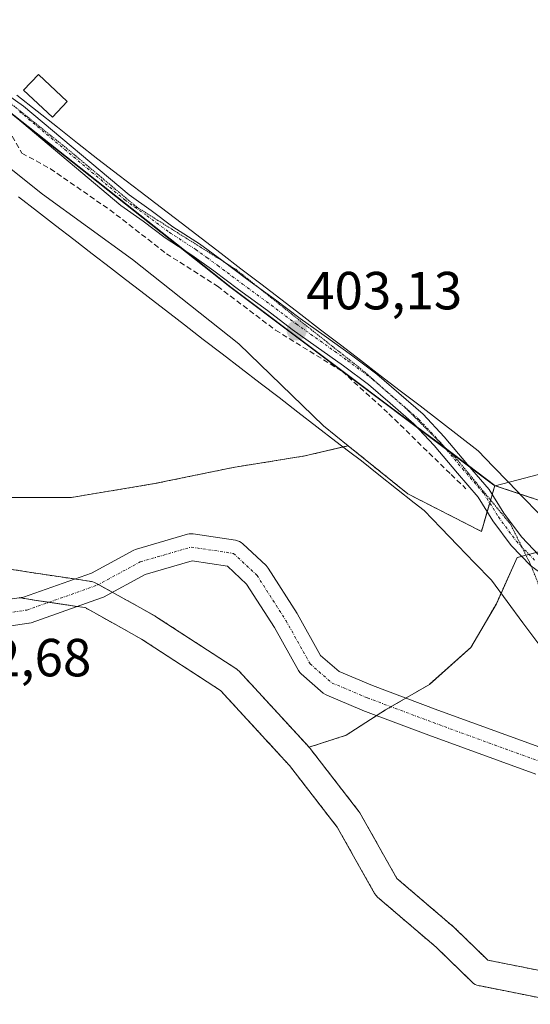
# Model space of a CAD drawing. Units: metres. Extents: x 594801 to 598281, y 4655047 to 4657409.
# Drawn here: x 596321 to 596416, y 4656747 to 4656931 of the extents above; entities that cross this region are included whole.
import ezdxf
from ezdxf.enums import TextEntityAlignment as Align

# ---------------------------------------------------------------- set-up
doc = ezdxf.new("R2010")
doc.units = ezdxf.units.M
doc.header["$MEASUREMENT"] = 0
for name, pattern in [('TRAZO_Y_PUNTO', [1, 0.5, -0.25, 0, -0.25]), ('TRAZOS', [0.75, 0.5, -0.25]), ('TRAZOS2', [0.375, 0.25, -0.125]), ('TRAZOSX2', [1.5, 1, -0.5])]:
    doc.linetypes.add(name, pattern=pattern)
for name, color, linetype, lineweight in [('Arbolado forestal', 92, 'TRAZOS', 0), ('Arbolado forestal CxS', 92, 'Continuous', 0), ('Camino', 19, 'Continuous', 0), ('Camino Cxs', 19, 'Continuous', 0), ('Camino eje', 39, 'TRAZO_Y_PUNTO', 13), ('Carátula', 7, 'Continuous', 5), ('Corriente artificial lineal', 5, 'TRAZOSX2', 13), ('Corriente natural Cxs', 5, 'Continuous', 13), ('Corriente natural eje', 5, 'TRAZO_Y_PUNTO', 0), ('Corriente natural superficial', 5, 'Continuous', 13), ('Cultivos leñosos', 92, 'Continuous', 0), ('Cultivos leñosos CxS', 92, 'Continuous', 0), ('Edificación ligera', 1, 'Continuous', 0), ('Edificación ligera Cxs', 1, 'Continuous', 0), ('Matorral', 135, 'Continuous', 0), ('Matorral CxS', 135, 'Continuous', 0), ('Municipio', 9, 'Continuous', 13), ('Municipio CxS', 142, 'Continuous', 0), ('Punto de cota en terreno', 7, 'Continuous', 0), ('Rótulo de punto de cota en terreno', 19, 'Continuous', 0), ('Suelo desnudo', 252, 'Continuous', 0), ('Suelo desnudo CxS', 43, 'Continuous', 0), ('Vía pecuaria', 92, 'Continuous', 13), ('Vía pecuaria CxS', 92, 'Continuous', 13), ('Vía pecuaria eje', 92, 'TRAZOS2', 0)]:
    doc.layers.add(name, color=color, linetype=linetype, lineweight=lineweight)
doc.styles.add('Arial', font='txt', dxfattribs={"height": 0.2})

# ---------------------------------------------------------------- blocks, each defined once
blk = doc.blocks.new('*U150')
at = {"layer": 'Cultivos leñosos CxS', "color": 92, "linetype": 'Continuous', "lineweight": 0}
blk.add_polyline3d([(596305.19, 4656914.44, 403.68), (596325.06, 4656898.65, 403.63), (596341.87, 4656886.42, 403.57), (596361.74, 4656870.63, 403.39), (596377.53, 4656855.35, 403.25), (596382.16, 4656851.61, 403.22), (596374.04, 4656849.7, 403.23), (596360.67, 4656847.55, 403.34), (596346, 4656844.53, 403.37), (596330.47, 4656841.94, 403.44), (596315.37, 4656841.94, 403.8)], dxfattribs=at)
blk = doc.blocks.new('5PATER')
at = {"layer": 'Carátula', "linetype": 'Continuous', "lineweight": 5}
h = blk.add_hatch(color=250, dxfattribs=at)
edge = h.paths.add_edge_path()
edge.add_ellipse((0, 0.01), major_axis=(-1.33, -1.34), ratio=0.999422, start_angle=0, end_angle=360)

msp = doc.modelspace()

# ---------------------------------------------------------------- linework, layer by layer
at = {"layer": 'Arbolado forestal', "color": 92, "linetype": 'TRAZOS', "lineweight": 0}
for points in [[(596467.88, 4656859.88, 401.42), (596463.55, 4656856.09, 401.58), (596447.47, 4656842.01, 402.08), (596443.39, 4656838.44, 402.13), (596440.6, 4656836.01, 401.86), (596439.97, 4656836.14, 401.84), (596423.11, 4656839.65, 401.9), (596414.18, 4656842.63, 401.91), (596409.83, 4656844.08, 402.13), (596409.58, 4656844.2, 402.15)], [(596382.16, 4656851.61, 403.22), (596381.2, 4656851.39, 403.22), (596374.04, 4656849.7, 403.23), (596360.67, 4656847.55, 403.34), (596346, 4656844.53, 403.37), (596330.47, 4656841.94, 403.44), (596315.37, 4656841.94, 403.8)], [(596409.58, 4656844.2, 402.15), (596409.08, 4656842.51, 402.15), (596408.93, 4656842, 402.15), (596408.77, 4656841.45, 402.14), (596408.61, 4656840.91, 402.14), (596408.14, 4656839.3, 402.12), (596407.05, 4656835.6, 402.12), (596393.32, 4656842.61, 402.76), (596382.16, 4656851.61, 403.22)], [(596417.32, 4656831.69, 402.09), (596415.93, 4656831.31, 402.1), (596415.38, 4656831.16, 402.11), (596414.55, 4656830.94, 402.11), (596413.73, 4656830.72, 402.12), (596410.73, 4656824.05, 402.18), (596409.84, 4656822.09, 402.26), (596405.1, 4656813.9, 402.51), (596397.33, 4656807, 402.57), (596392.96, 4656804.46, 402.86), (596390.16, 4656802.84, 402.9), (596389.14, 4656802.25, 402.88), (596387.48, 4656801.18, 402.83), (596381.8, 4656797.51, 403.11), (596374.85, 4656795.27, 401.95)], [(596317.65, 4656828.76, 401.51), (596324.25, 4656827.72, 401.47), (596331.05, 4656826.71, 401.65), (596334.19, 4656826.24, 401.71), (596334.48, 4656826.18, 401.71), (596334.77, 4656826.08, 401.71), (596335.04, 4656825.95, 401.69), (596335.51, 4656825.69, 401.66), (596338.1, 4656824.24, 401.59), (596346.06, 4656819.8, 402.06), (596346.19, 4656819.72, 402.04), (596361.33, 4656809.88, 402.92), (596361.57, 4656809.7, 402.82), (596361.8, 4656809.48, 402.66), (596374.85, 4656795.27, 401.95)], [(596424.03, 4656747.23, 401.13), (596406.57, 4656750.72, 401.86), (596406.22, 4656750.82, 401.86), (596405.9, 4656750.96, 401.84), (596405.59, 4656751.15, 401.81), (596405.32, 4656751.38, 401.77), (596398.6, 4656757.89, 401.24), (596387.65, 4656767.26, 401.52), (596387.36, 4656767.55, 401.52), (596387.11, 4656767.92, 401.52), (596380.1, 4656780.36, 401.45), (596371.17, 4656791.88, 401.32), (596369.59, 4656793.61, 401.36), (596358.33, 4656805.86, 401.46), (596343.54, 4656815.49, 401.36), (596340.23, 4656817.33, 401.41), (596333, 4656821.36, 401.63), (596331.55, 4656821.58, 401.69), (596326.27, 4656822.36, 401.8), (596323.49, 4656822.78, 401.89), (596320.71, 4656823.22, 402)], [(596374.85, 4656795.27, 401.95), (596374.93, 4656795.19, 401.93), (596375, 4656795.11, 401.91), (596375.06, 4656795.03, 401.89), (596384.16, 4656783.28, 401.7), (596384.36, 4656782.99, 401.71), (596391.24, 4656770.77, 401.44), (596401.91, 4656761.64, 401.33), (596402.02, 4656761.53, 401.33), (596408.27, 4656755.48, 401.1), (596424.59, 4656752.22, 401.02)]]:
    msp.add_polyline3d(points, dxfattribs=at)
at = {"layer": 'Arbolado forestal CxS', "color": 92, "linetype": 'Continuous', "lineweight": 0}
for points in [[(596315.37, 4656841.94, 403.8), (596330.47, 4656841.94, 403.44), (596346, 4656844.53, 403.37), (596360.67, 4656847.55, 403.34), (596374.04, 4656849.7, 403.23), (596382.16, 4656851.61, 403.22), (596393.32, 4656842.61, 402.76), (596407.05, 4656835.6, 402.12), (596408.93, 4656842, 402.15), (596409.58, 4656844.2, 402.15), (596409.83, 4656844.08, 402.13), (596423.11, 4656839.65, 401.9)], [(596419.41, 4656832.25, 402.04), (596413.73, 4656830.72, 402.12), (596409.85, 4656822.09, 402.26), (596405.1, 4656813.9, 402.51), (596397.33, 4656807, 402.57), (596389.14, 4656802.25, 402.88), (596381.8, 4656797.51, 403.11), (596374.85, 4656795.27, 401.95), (596374.85, 4656795.27, 401.95), (596361.8, 4656809.48, 402.66), (596361.57, 4656809.7, 402.82), (596361.33, 4656809.88, 402.92), (596346.19, 4656819.72, 402.04), (596346.06, 4656819.8, 402.06), (596338.1, 4656824.24, 401.59), (596335.04, 4656825.95, 401.69), (596334.77, 4656826.08, 401.71), (596334.48, 4656826.18, 401.71), (596334.19, 4656826.24, 401.71), (596331.05, 4656826.71, 401.65), (596324.25, 4656827.72, 401.47), (596317.65, 4656828.76, 401.51)], [(596424.59, 4656752.22, 401.02), (596408.27, 4656755.48, 401.1), (596402.02, 4656761.53, 401.33), (596401.91, 4656761.64, 401.33), (596391.24, 4656770.77, 401.44), (596384.36, 4656782.99, 401.71), (596384.16, 4656783.28, 401.7), (596375.06, 4656795.03, 401.89), (596375, 4656795.11, 401.91), (596374.93, 4656795.19, 401.93), (596374.85, 4656795.27, 401.95), (596374.85, 4656795.27, 401.95), (596381.8, 4656797.51, 403.11), (596389.14, 4656802.25, 402.88), (596397.33, 4656807, 402.57), (596405.1, 4656813.9, 402.51), (596409.85, 4656822.09, 402.26), (596413.73, 4656830.72, 402.12), (596419.41, 4656832.25, 402.04)], [(596320.71, 4656823.22, 402), (596323.49, 4656822.78, 401.89), (596331.55, 4656821.58, 401.69), (596333, 4656821.36, 401.63), (596340.23, 4656817.33, 401.41), (596343.54, 4656815.49, 401.36), (596358.33, 4656805.86, 401.46), (596369.59, 4656793.61, 401.36), (596371.17, 4656791.88, 401.32), (596380.1, 4656780.36, 401.45), (596387.11, 4656767.92, 401.52), (596387.36, 4656767.55, 401.52), (596387.65, 4656767.26, 401.52), (596398.6, 4656757.89, 401.24), (596405.32, 4656751.38, 401.77), (596405.59, 4656751.15, 401.81), (596405.9, 4656750.96, 401.84), (596406.22, 4656750.82, 401.86), (596406.57, 4656750.72, 401.86), (596424.03, 4656747.23, 401.13)]]:
    msp.add_polyline3d(points, dxfattribs=at)
at = {"layer": 'Camino', "color": 19, "linetype": 'Continuous', "lineweight": 0}
for points in [[(596295.6, 4656933.38, 404.27), (596321.53, 4656915.07, 403.7), (596341.23, 4656898.5, 403.37), (596345.33, 4656895.58, 403.22), (596349.43, 4656892.54, 403.19), (596354.37, 4656889.31, 403.25), (596358.55, 4656886.29, 403.13), (596363.17, 4656882.82, 403.18), (596368.56, 4656878.86, 403.17), (596373.19, 4656875.38, 403), (596377.66, 4656872.22, 402.99), (596382.76, 4656868.55, 403.01), (596387.5, 4656865, 402.95), (596391.63, 4656861.43, 402.81), (596396.17, 4656857.49, 402.83), (596400.12, 4656853.29, 402.72), (596404.47, 4656848.12, 402.51), (596408.49, 4656843.46, 402.18), (596411.27, 4656839, 402.1), (596414.53, 4656834.57, 402.13), (596417.93, 4656831.05, 402.07), (596421.22, 4656828.65, 402.08)], [(596428.13, 4656825.71, 402.1), (596425.86, 4656825.3, 402.15), (596420.22, 4656826.29, 402.08), (596416.28, 4656829.15, 402.07), (596412.62, 4656832.95, 402.15), (596409.2, 4656837.6, 402.11), (596406.47, 4656841.98, 402.21), (596402.56, 4656846.5, 402.41), (596398.25, 4656851.63, 402.62), (596394.44, 4656855.69, 402.88), (596390, 4656859.55, 402.82), (596385.93, 4656863.06, 402.99), (596381.28, 4656866.53, 402.97), (596376.21, 4656870.18, 402.94), (596371.72, 4656873.36, 403.06), (596367.07, 4656876.86, 403.25), (596361.68, 4656880.82, 403.12), (596357.07, 4656884.27, 403.13), (596352.96, 4656887.25, 403.35), (596348, 4656890.48, 403.21), (596343.86, 4656893.56, 403.24), (596339.7, 4656896.52, 403.34), (596320, 4656913.09, 403.61)]]:
    msp.add_polyline3d(points, dxfattribs=at)
at = {"layer": 'Camino Cxs', "color": 19, "linetype": 'Continuous', "lineweight": 0}
for points in [[(596295.6, 4656933.38, 404.27), (596321.53, 4656915.07, 403.7), (596341.23, 4656898.5, 403.37), (596345.33, 4656895.58, 403.22), (596349.43, 4656892.54, 403.19), (596354.37, 4656889.31, 403.25), (596358.55, 4656886.29, 403.13), (596363.17, 4656882.82, 403.18), (596368.56, 4656878.86, 403.17), (596373.19, 4656875.38, 403), (596377.66, 4656872.22, 402.99), (596382.76, 4656868.55, 403.01), (596387.5, 4656865, 402.95), (596391.63, 4656861.43, 402.81), (596396.17, 4656857.49, 402.83), (596400.12, 4656853.29, 402.72), (596404.47, 4656848.12, 402.51), (596408.49, 4656843.46, 402.18), (596411.27, 4656839, 402.1), (596414.53, 4656834.57, 402.13), (596417.93, 4656831.05, 402.07)], [(596416.28, 4656829.15, 402.07), (596412.62, 4656832.95, 402.15), (596409.2, 4656837.6, 402.11), (596406.47, 4656841.98, 402.21), (596402.56, 4656846.5, 402.41), (596398.25, 4656851.63, 402.62), (596394.44, 4656855.69, 402.88), (596390, 4656859.55, 402.82), (596385.93, 4656863.06, 402.99), (596381.28, 4656866.53, 402.97), (596376.21, 4656870.18, 402.94), (596371.72, 4656873.36, 403.06), (596367.07, 4656876.86, 403.25), (596361.68, 4656880.82, 403.12), (596357.07, 4656884.27, 403.13), (596352.96, 4656887.25, 403.35), (596348, 4656890.48, 403.21), (596343.86, 4656893.56, 403.24), (596339.7, 4656896.52, 403.34), (596320, 4656913.09, 403.61)]]:
    msp.add_polyline3d(points, dxfattribs=at)
at = {"layer": 'Camino eje', "color": 39, "linetype": 'TRAZO_Y_PUNTO', "lineweight": 13}
msp.add_polyline3d([(596320.77, 4656914.08, 403.65), (596340.47, 4656897.51, 403.33), (596344.6, 4656894.57, 403.25), (596348.72, 4656891.51, 403.22), (596353.67, 4656888.28, 403.34), (596355.76, 4656886.77, 403.22), (596357.81, 4656885.28, 403.15), (596362.43, 4656881.82, 403.17), (596367.82, 4656877.86, 403.23), (596372.46, 4656874.37, 403.03), (596376.94, 4656871.2, 402.97), (596382.02, 4656867.54, 403), (596386.72, 4656864.03, 402.98), (596395.31, 4656856.59, 402.82), (596399.19, 4656852.46, 402.65), (596403.52, 4656847.31, 402.46), (596407.48, 4656842.72, 402.2), (596410.24, 4656838.3, 402.11), (596413.58, 4656833.76, 402.14), (596417.11, 4656830.1, 402.08)], dxfattribs=at)
at = {"layer": 'Corriente artificial lineal', "color": 5, "linetype": 'TRAZOSX2', "lineweight": 13}
msp.add_polyline3d([(596254.13, 4656951.17, 405.6), (596262.22, 4656947.03, 405.15), (596270.42, 4656941.21, 404.93), (596277.57, 4656937.5, 404.49), (596278.89, 4656934.86, 404.61), (596283.12, 4656930.89, 404.53), (596290.8, 4656927.18, 404.25), (596294.77, 4656925.86, 404.01), (596299.26, 4656925.86, 403.9), (596306.94, 4656920.57, 403.8), (596316.73, 4656914.48, 403.6), (596319.37, 4656909.46, 403.51), (596321.22, 4656906.28, 403.5), (596326.52, 4656903.37, 403.31), (596337.63, 4656895.7, 403.44), (596348.21, 4656887.5, 403.26), (596357.74, 4656881.41, 403.28), (596368.59, 4656873.21, 403.12), (596381.02, 4656865.53, 402.96), (596389.75, 4656857.6, 402.92), (596401.39, 4656846.22, 402.39), (596404.17, 4656843.57, 402.24)], dxfattribs=at)
at = {"layer": 'Corriente natural Cxs', "color": 5, "linetype": 'Continuous', "lineweight": 13}
for points in [[(596308.48, 4656821.4, 402.25), (596321.52, 4656823.34, 401.95), (596334.21, 4656827.82, 401.94), (596342.11, 4656832.1, 403.03), (596342.44, 4656832.25, 403.01), (596342.6, 4656832.3, 403), (596352.12, 4656835.07, 402.73), (596352.47, 4656835.15, 402.72), (596352.83, 4656835.17, 402.71), (596353.19, 4656835.15, 402.7), (596361.13, 4656833.96, 402.53), (596361.5, 4656833.87, 402.53), (596361.85, 4656833.73, 402.52), (596362.18, 4656833.54, 402.51), (596362.47, 4656833.31, 402.54), (596366.84, 4656829.21, 403.3), (596367.04, 4656828.99, 403.34), (596367.23, 4656828.73, 403.39), (596372.65, 4656820.26, 403.43), (596372.72, 4656820.15, 403.42), (596377.02, 4656812.44, 403.73), (596380.49, 4656809.42, 403.27), (596386.69, 4656806.82, 403.03), (596398.93, 4656802.21, 402.65), (596418.64, 4656795.03, 401.96)], [(596417.19, 4656790.24, 402.03), (596397.2, 4656797.52, 402.9), (596384.88, 4656802.16, 402.95), (596384.79, 4656802.19, 402.96), (596378.18, 4656804.97, 403.68), (596377.9, 4656805.11, 403.72), (596377.52, 4656805.37, 403.79), (596373.41, 4656808.96, 403.53), (596373.13, 4656809.24, 403.5), (596372.87, 4656809.61, 403.47), (596368.4, 4656817.63, 403.92), (596363.19, 4656825.77, 403.91), (596359.62, 4656829.13, 403.32), (596352.99, 4656830.12, 403.17), (596344.25, 4656827.57, 403.07), (596336.42, 4656823.33, 401.24), (596336.07, 4656823.18, 401.28), (596322.96, 4656818.54, 402.17), (596322.56, 4656818.44, 402.18), (596322.5, 4656818.43, 402.18), (596309.14, 4656816.44, 402.35)]]:
    msp.add_polyline3d(points, dxfattribs=at)
at = {"layer": 'Corriente natural eje', "color": 5, "linetype": 'TRAZO_Y_PUNTO', "lineweight": 0}
msp.add_polyline3d([(596308.77, 4656818.92, 402.37), (596322.13, 4656820.9, 402.05), (596335.23, 4656825.53, 401.63), (596343.3, 4656829.9, 402.95), (596352.82, 4656832.67, 402.8), (596360.76, 4656831.48, 402.89), (596365.13, 4656827.38, 403.66), (596370.55, 4656818.92, 403.57), (596375.05, 4656810.85, 403.7), (596379.15, 4656807.27, 403.49), (596385.76, 4656804.5, 402.96), (596398.07, 4656799.87, 402.83), (596418.04, 4656792.59, 401.9)], dxfattribs=at)
at = {"layer": 'Corriente natural superficial', "color": 5, "linetype": 'Continuous', "lineweight": 13}
for points in [[(596308.48, 4656821.4, 402.25), (596321.52, 4656823.34, 401.95), (596334.21, 4656827.82, 401.94), (596342.11, 4656832.1, 403.03), (596342.44, 4656832.25, 403.01), (596342.6, 4656832.3, 403), (596352.12, 4656835.07, 402.73), (596352.47, 4656835.15, 402.72), (596352.83, 4656835.17, 402.71), (596353.19, 4656835.15, 402.7), (596361.13, 4656833.96, 402.53), (596361.5, 4656833.87, 402.53), (596361.85, 4656833.73, 402.52), (596362.18, 4656833.54, 402.51), (596362.47, 4656833.31, 402.54), (596366.84, 4656829.21, 403.3), (596367.04, 4656828.99, 403.34), (596367.23, 4656828.73, 403.39), (596372.65, 4656820.26, 403.43), (596372.72, 4656820.15, 403.42), (596377.02, 4656812.44, 403.73), (596380.49, 4656809.42, 403.27), (596386.69, 4656806.82, 403.03), (596398.93, 4656802.21, 402.65), (596418.64, 4656795.03, 401.96)], [(596417.19, 4656790.24, 402.03), (596397.2, 4656797.52, 402.9), (596384.88, 4656802.16, 402.95), (596384.79, 4656802.19, 402.96), (596378.18, 4656804.97, 403.68), (596377.9, 4656805.11, 403.72), (596377.52, 4656805.37, 403.79), (596373.41, 4656808.96, 403.53), (596373.13, 4656809.24, 403.5), (596372.87, 4656809.61, 403.47), (596368.4, 4656817.63, 403.92), (596363.19, 4656825.77, 403.91), (596359.62, 4656829.13, 403.32), (596352.99, 4656830.12, 403.17), (596344.25, 4656827.57, 403.07), (596336.42, 4656823.33, 401.24), (596336.07, 4656823.18, 401.28), (596322.96, 4656818.54, 402.17), (596322.56, 4656818.44, 402.18), (596322.5, 4656818.43, 402.18), (596309.14, 4656816.44, 402.35)]]:
    msp.add_polyline3d(points, dxfattribs=at)
at = {"layer": 'Cultivos leñosos', "color": 92, "linetype": 'Continuous', "lineweight": 0}
for points in [[(596209.94, 4656987.46, 409.74), (596210.04, 4656987.72, 409.71), (596212.15, 4656986.29, 409.05), (596216.16, 4656983.56, 408.56), (596222.67, 4656979.14, 407.08), (596241.01, 4656963.35, 406.87), (596243.15, 4656961.72, 406.7), (596252.01, 4656955, 405.82), (596253.02, 4656954.24, 405.82), (596254.04, 4656953.46, 405.81), (596255.4, 4656952.42, 405.67), (596255.78, 4656952.14, 405.64), (596262.88, 4656946.56, 405.15), (596270.04, 4656940.93, 404.91), (596285.84, 4656928.71, 404.11), (596305.19, 4656914.44, 403.68), (596325.06, 4656898.65, 403.63), (596341.87, 4656886.42, 403.57), (596361.74, 4656870.63, 403.39), (596377.53, 4656855.35, 403.25), (596382.16, 4656851.61, 403.22)], [(596409.58, 4656844.2, 402.15), (596404.65, 4656847.91, 402.5), (596400.61, 4656850.95, 402.65), (596400.19, 4656851.26, 402.66), (596394.77, 4656855.33, 402.85), (596360.27, 4656881.27, 403.2), (596351.59, 4656888.14, 403.41), (596311.31, 4656920.01, 403.64)], [(596467.88, 4656859.88, 401.42), (596463.55, 4656856.09, 401.58), (596447.47, 4656842.01, 402.08), (596443.39, 4656838.44, 402.13), (596440.6, 4656836.01, 401.86), (596439.97, 4656836.14, 401.84), (596423.11, 4656839.65, 401.9), (596414.18, 4656842.63, 401.91), (596409.83, 4656844.08, 402.13), (596409.58, 4656844.2, 402.15)], [(596382.16, 4656851.61, 403.22), (596381.2, 4656851.39, 403.22), (596374.04, 4656849.7, 403.23), (596360.67, 4656847.55, 403.34), (596346, 4656844.53, 403.37), (596330.47, 4656841.94, 403.44), (596315.37, 4656841.94, 403.8)]]:
    msp.add_polyline3d(points, dxfattribs=at)
at = {"layer": 'Cultivos leñosos CxS', "color": 92, "linetype": 'Continuous', "lineweight": 0}
msp.add_polyline3d([(596336.1, 4657032.32, 404.14), (596348.17, 4657015.99, 404.37), (596368.06, 4656994.69, 404.29), (596392.2, 4656970.54, 404.21), (596407.11, 4656971.96, 403.95), (596419.18, 4656978.35, 403.91), (596432.67, 4656981.9, 403.87), (596446.87, 4656981.19, 403.82), (596457.52, 4656976.22, 403.89), (596469.74, 4656970.12, 403.53), (596474.45, 4656949.27, 402.17), (596482.15, 4656933.36, 402.11), (596487.29, 4656914.87, 402.07), (596472.91, 4656908.2, 402.23), (596481.12, 4656888.69, 401.38), (596486.26, 4656875.34, 401.34), (596464.7, 4656867.13, 401.49), (596467.88, 4656859.88, 401.42), (596440.6, 4656836.01, 401.86), (596423.11, 4656839.65, 401.9), (596409.83, 4656844.08, 402.13), (596409.58, 4656844.2, 402.15), (596360.27, 4656881.27, 403.2), (596311.31, 4656920.01, 403.64)], dxfattribs=at)
at = {"layer": 'Edificación ligera', "color": 1, "linetype": 'Continuous', "lineweight": 0}
msp.add_polyline3d([(596329.69, 4656915.94, 403.94), (596326.92, 4656913, 404.24), (596321.53, 4656918.06, 405.26), (596324.31, 4656921.01, 404.68), (596329.69, 4656915.94, 403.94)], dxfattribs=at)
at = {"layer": 'Edificación ligera Cxs', "color": 1, "linetype": 'Continuous', "lineweight": 0}
msp.add_polyline3d([(596329.69, 4656915.94, 403.94), (596326.92, 4656913, 404.24), (596321.53, 4656918.06, 405.26), (596324.31, 4656921.01, 404.68), (596329.69, 4656915.94, 403.94)], close=True, dxfattribs=at)
at = {"layer": 'Matorral', "color": 135, "linetype": 'Continuous', "lineweight": 0}
for points in [[(596209.94, 4656987.46, 409.74), (596210.04, 4656987.72, 409.71), (596212.15, 4656986.29, 409.05), (596216.16, 4656983.56, 408.56), (596222.67, 4656979.14, 407.08), (596241.01, 4656963.35, 406.87), (596243.15, 4656961.72, 406.7), (596252.01, 4656955, 405.82), (596253.02, 4656954.24, 405.82), (596254.04, 4656953.46, 405.81), (596255.4, 4656952.42, 405.67), (596255.78, 4656952.14, 405.64), (596262.88, 4656946.56, 405.15), (596270.04, 4656940.93, 404.91), (596285.84, 4656928.71, 404.11), (596305.19, 4656914.44, 403.68), (596325.06, 4656898.65, 403.63), (596341.87, 4656886.42, 403.57), (596361.74, 4656870.63, 403.39), (596377.53, 4656855.35, 403.25), (596382.16, 4656851.61, 403.22)], [(596409.58, 4656844.2, 402.15), (596404.65, 4656847.91, 402.5), (596400.61, 4656850.95, 402.65), (596400.19, 4656851.26, 402.66), (596394.77, 4656855.33, 402.85), (596360.27, 4656881.27, 403.2), (596351.59, 4656888.14, 403.41), (596311.31, 4656920.01, 403.64)], [(596409.58, 4656844.2, 402.15), (596409.08, 4656842.51, 402.15), (596408.93, 4656842, 402.15), (596408.77, 4656841.45, 402.14), (596408.61, 4656840.91, 402.14), (596408.14, 4656839.3, 402.12), (596407.05, 4656835.6, 402.12), (596393.32, 4656842.61, 402.76), (596382.16, 4656851.61, 403.22)]]:
    msp.add_polyline3d(points, dxfattribs=at)
at = {"layer": 'Matorral CxS', "color": 135, "linetype": 'Continuous', "lineweight": 0}
msp.add_polyline3d([(596311.31, 4656920.01, 403.64), (596360.27, 4656881.27, 403.2), (596409.58, 4656844.2, 402.15), (596408.93, 4656842, 402.15), (596407.05, 4656835.6, 402.12), (596393.32, 4656842.61, 402.76), (596382.16, 4656851.61, 403.22), (596377.53, 4656855.35, 403.25), (596361.74, 4656870.63, 403.39), (596341.87, 4656886.42, 403.57), (596325.06, 4656898.65, 403.63), (596305.19, 4656914.44, 403.68)], dxfattribs=at)
at = {"layer": 'Municipio', "color": 9, "linetype": 'Continuous', "lineweight": 13}
msp.add_polyline3d([(596535.76, 4656879.6, 401.23), (596511.46, 4656872.58, 400.96), (596494.75, 4656867.76, 401.24), (596493.69, 4656867.45, 401.26), (596465.02, 4656859.17, 401.47), (596444.55, 4656853.26, 401.65), (596415.13, 4656845.57, 401.76), (596409.62, 4656844.13, 402.15), (596409.37, 4656844.25, 402.16), (596360.06, 4656881.32, 403.21), (596311.1, 4656920.06, 403.65), (596261.47, 4656961.31, 405.48), (596259.56, 4656962.87, 405.58), (596233.25, 4656984.35, 406.57), (596222.93, 4656992.89, 407.67), (596217.05, 4657002.3, 409.93), (596217.37, 4657006.37, 410.6), (596218.75, 4657014.53, 411.44), (596220.97, 4657026.65, 411.41)], dxfattribs=at)
msp.add_polyline3d([(596535.76, 4656879.6, 401.23), (596511.46, 4656872.58, 400.96), (596494.75, 4656867.76, 401.24), (596493.69, 4656867.45, 401.26), (596465.02, 4656859.17, 401.47), (596444.55, 4656853.26, 401.65), (596415.13, 4656845.57, 401.76), (596409.62, 4656844.13, 402.15), (596409.37, 4656844.25, 402.16), (596360.06, 4656881.32, 403.21), (596311.1, 4656920.06, 403.65), (596261.47, 4656961.31, 405.48), (596259.56, 4656962.87, 405.58), (596233.25, 4656984.35, 406.57), (596222.93, 4656992.89, 407.67), (596217.05, 4657002.3, 409.93), (596217.37, 4657006.37, 410.6), (596218.75, 4657014.53, 411.44), (596220.97, 4657026.65, 411.41)], dxfattribs=at)
at = {"layer": 'Municipio CxS', "color": 142, "linetype": 'Continuous', "lineweight": 0}
for points in [[(596220.97, 4657026.65, 411.41), (596218.75, 4657014.53, 411.44), (596217.37, 4657006.37, 410.6), (596217.05, 4657002.3, 409.93), (596222.93, 4656992.89, 407.67), (596233.25, 4656984.35, 406.57), (596259.56, 4656962.87, 405.58), (596261.47, 4656961.31, 405.48), (596311.1, 4656920.05, 403.65), (596360.06, 4656881.32, 403.21), (596409.37, 4656844.25, 402.16), (596409.62, 4656844.13, 402.15), (596415.13, 4656845.57, 401.76), (596444.55, 4656853.26, 401.65), (596465.02, 4656859.17, 401.47), (596493.69, 4656867.45, 401.26), (596494.75, 4656867.75, 401.24), (596511.46, 4656872.58, 400.96), (596535.76, 4656879.59, 401.23)], [(596535.76, 4656879.59, 401.23), (596511.46, 4656872.58, 400.96), (596494.75, 4656867.75, 401.24), (596493.69, 4656867.45, 401.26), (596465.02, 4656859.17, 401.47), (596444.55, 4656853.26, 401.65), (596415.13, 4656845.57, 401.76), (596409.62, 4656844.13, 402.15), (596409.37, 4656844.25, 402.16), (596360.06, 4656881.32, 403.21), (596311.1, 4656920.05, 403.65), (596261.47, 4656961.31, 405.48), (596259.56, 4656962.87, 405.58), (596233.25, 4656984.35, 406.57), (596222.93, 4656992.89, 407.67), (596217.05, 4657002.3, 409.93), (596217.37, 4657006.37, 410.6), (596218.75, 4657014.53, 411.44), (596220.97, 4657026.65, 411.41)]]:
    msp.add_polyline3d(points, dxfattribs=at)
at = {"layer": 'Suelo desnudo', "color": 252, "linetype": 'Continuous', "lineweight": 0}
for points in [[(596317.65, 4656828.76, 401.51), (596324.25, 4656827.72, 401.47), (596331.05, 4656826.71, 401.65), (596334.19, 4656826.24, 401.71), (596334.48, 4656826.18, 401.71), (596334.77, 4656826.08, 401.71), (596335.04, 4656825.95, 401.69), (596335.51, 4656825.69, 401.66), (596338.1, 4656824.24, 401.59), (596346.06, 4656819.8, 402.06), (596346.19, 4656819.72, 402.04), (596361.33, 4656809.88, 402.92), (596361.57, 4656809.7, 402.82), (596361.8, 4656809.48, 402.66), (596374.85, 4656795.27, 401.95)], [(596424.03, 4656747.23, 401.13), (596406.57, 4656750.72, 401.86), (596406.22, 4656750.82, 401.86), (596405.9, 4656750.96, 401.84), (596405.59, 4656751.15, 401.81), (596405.32, 4656751.38, 401.77), (596398.6, 4656757.89, 401.24), (596387.65, 4656767.26, 401.52), (596387.36, 4656767.55, 401.52), (596387.11, 4656767.92, 401.52), (596380.1, 4656780.36, 401.45), (596371.17, 4656791.88, 401.32), (596369.59, 4656793.61, 401.36), (596358.33, 4656805.86, 401.46), (596343.54, 4656815.49, 401.36), (596340.23, 4656817.33, 401.41), (596333, 4656821.36, 401.63), (596331.55, 4656821.58, 401.69), (596326.27, 4656822.36, 401.8), (596323.49, 4656822.78, 401.89), (596320.71, 4656823.22, 402)], [(596374.85, 4656795.27, 401.95), (596374.93, 4656795.19, 401.93), (596375, 4656795.11, 401.91), (596375.06, 4656795.03, 401.89), (596384.16, 4656783.28, 401.7), (596384.36, 4656782.99, 401.71), (596391.24, 4656770.77, 401.44), (596401.91, 4656761.64, 401.33), (596402.02, 4656761.53, 401.33), (596408.27, 4656755.48, 401.1), (596424.59, 4656752.22, 401.02)]]:
    msp.add_polyline3d(points, dxfattribs=at)
at = {"layer": 'Suelo desnudo CxS', "color": 43, "linetype": 'Continuous', "lineweight": 0}
for points in [[(596317.65, 4656828.76, 401.51), (596324.25, 4656827.72, 401.47), (596331.05, 4656826.71, 401.65), (596334.19, 4656826.24, 401.71), (596334.48, 4656826.18, 401.71), (596334.77, 4656826.08, 401.71), (596335.04, 4656825.95, 401.69), (596338.1, 4656824.24, 401.59), (596346.06, 4656819.8, 402.06), (596346.19, 4656819.72, 402.04), (596361.33, 4656809.88, 402.92), (596361.57, 4656809.7, 402.82), (596361.8, 4656809.48, 402.66), (596374.85, 4656795.27, 401.95), (596374.93, 4656795.19, 401.93), (596375, 4656795.11, 401.91), (596375.06, 4656795.03, 401.89), (596384.16, 4656783.28, 401.7), (596384.36, 4656782.99, 401.71), (596391.24, 4656770.77, 401.44), (596401.91, 4656761.64, 401.33), (596402.02, 4656761.53, 401.33), (596408.27, 4656755.48, 401.1), (596424.59, 4656752.22, 401.02)], [(596424.03, 4656747.23, 401.13), (596406.57, 4656750.72, 401.86), (596406.22, 4656750.82, 401.86), (596405.9, 4656750.96, 401.84), (596405.59, 4656751.15, 401.81), (596405.32, 4656751.38, 401.77), (596398.6, 4656757.89, 401.24), (596387.65, 4656767.26, 401.52), (596387.36, 4656767.55, 401.52), (596387.11, 4656767.92, 401.52), (596380.1, 4656780.36, 401.45), (596371.17, 4656791.88, 401.32), (596369.59, 4656793.61, 401.36), (596358.33, 4656805.86, 401.46), (596343.54, 4656815.49, 401.36), (596340.23, 4656817.33, 401.41), (596333, 4656821.36, 401.63), (596331.55, 4656821.58, 401.69), (596323.49, 4656822.78, 401.89), (596320.71, 4656823.22, 402)]]:
    msp.add_polyline3d(points, dxfattribs=at)
at = {"layer": 'Vía pecuaria', "color": 92, "linetype": 'Continuous', "lineweight": 13}
for points in [[(596320.24, 4656917.15, 403.73), (596324.03, 4656914.15, 403.67), (596327.83, 4656911.16, 403.55), (596331.62, 4656908.16, 403.46), (596335.42, 4656905.17, 403.25), (596339.37, 4656902.14, 403.12), (596343.32, 4656899.11, 403.2), (596347.27, 4656896.09, 403.15), (596350.98, 4656893.24, 403.1), (596354.7, 4656890.39, 403.15), (596358.42, 4656887.54, 403.1), (596362.13, 4656884.69, 403.17), (596365.85, 4656881.84, 403.08), (596369.57, 4656878.99, 403.09), (596373.29, 4656876.15, 402.98), (596377, 4656873.3, 403.05), (596380.72, 4656870.45, 402.97), (596384.44, 4656867.6, 402.96), (596388.15, 4656864.75, 402.94), (596391.87, 4656861.9, 402.83), (596395.59, 4656859.05, 402.86), (596399.2, 4656856.25, 402.78), (596402.81, 4656853.45, 402.8), (596406.42, 4656850.64, 402.65), (596409.26, 4656847.71, 402.22), (596412.1, 4656844.78, 402), (596414.87, 4656841.91, 401.91), (596417.65, 4656839.05, 402.01)], [(596417.76, 4656814.5, 402.18), (596414.82, 4656818.49, 402.32), (596411.88, 4656822.48, 402.22), (596408.94, 4656826.47, 402.17), (596405.79, 4656829.73, 402.13), (596402.64, 4656832.98, 402.12), (596399.49, 4656836.24, 402.23), (596396.34, 4656839.5, 402.4), (596394.5, 4656840.95, 402.62), (596391.21, 4656843.55, 402.96), (596387.91, 4656846.15, 403.06), (596384.62, 4656848.76, 403.13), (596382.24, 4656850.59, 403.2), (596379.85, 4656852.43, 403.24), (596376.32, 4656855.15, 403.24), (596372.78, 4656857.88, 403.26), (596369.24, 4656860.6, 403.3), (596365.71, 4656863.32, 403.34), (596362.17, 4656866.05, 403.34), (596358.64, 4656868.77, 403.35), (596355.1, 4656871.49, 403.45), (596351.56, 4656874.22, 403.56), (596348.85, 4656876.31, 403.59), (596346.14, 4656878.4, 403.59), (596343.43, 4656880.49, 403.58), (596340.58, 4656882.68, 403.58), (596337.73, 4656884.87, 403.59), (596334.32, 4656887.5, 403.56), (596330.91, 4656890.12, 403.56), (596327.5, 4656892.75, 403.6), (596324.09, 4656895.38, 403.64), (596320.58, 4656898.13, 403.6)]]:
    msp.add_polyline3d(points, dxfattribs=at)
at = {"layer": 'Vía pecuaria CxS', "color": 92, "linetype": 'Continuous', "lineweight": 13}
for points in [[(596320.24, 4656917.15, 403.73), (596324.03, 4656914.15, 403.67), (596327.83, 4656911.16, 403.55), (596331.62, 4656908.16, 403.46), (596335.42, 4656905.17, 403.25), (596339.37, 4656902.14, 403.12), (596343.32, 4656899.11, 403.2), (596347.27, 4656896.09, 403.15), (596350.98, 4656893.24, 403.1), (596354.7, 4656890.39, 403.15), (596358.42, 4656887.54, 403.1), (596362.13, 4656884.69, 403.17), (596365.85, 4656881.84, 403.08), (596369.57, 4656878.99, 403.09), (596373.29, 4656876.15, 402.98), (596377, 4656873.3, 403.05), (596380.72, 4656870.45, 402.97), (596384.44, 4656867.6, 402.96), (596388.15, 4656864.75, 402.94), (596391.87, 4656861.9, 402.83), (596395.59, 4656859.05, 402.86), (596399.2, 4656856.25, 402.78), (596402.81, 4656853.45, 402.8), (596406.42, 4656850.64, 402.65), (596409.26, 4656847.71, 402.22), (596412.1, 4656844.78, 402), (596414.87, 4656841.91, 401.91), (596417.65, 4656839.05, 402.01)], [(596417.76, 4656814.5, 402.18), (596414.82, 4656818.49, 402.32), (596411.88, 4656822.48, 402.22), (596408.94, 4656826.47, 402.17), (596405.79, 4656829.73, 402.13), (596402.64, 4656832.98, 402.12), (596399.49, 4656836.24, 402.23), (596396.34, 4656839.5, 402.4), (596394.5, 4656840.95, 402.62), (596391.21, 4656843.55, 402.96), (596387.91, 4656846.15, 403.06), (596384.62, 4656848.76, 403.13), (596382.24, 4656850.59, 403.2), (596379.85, 4656852.43, 403.24), (596376.32, 4656855.15, 403.24), (596372.78, 4656857.88, 403.26), (596369.24, 4656860.6, 403.3), (596365.71, 4656863.32, 403.34), (596362.17, 4656866.05, 403.34), (596358.64, 4656868.77, 403.35), (596355.1, 4656871.49, 403.45), (596351.56, 4656874.22, 403.56), (596348.85, 4656876.31, 403.59), (596346.14, 4656878.4, 403.59), (596343.43, 4656880.49, 403.58), (596340.58, 4656882.68, 403.58), (596337.73, 4656884.87, 403.59), (596334.32, 4656887.5, 403.56), (596330.91, 4656890.12, 403.56), (596327.5, 4656892.75, 403.6), (596324.09, 4656895.38, 403.64), (596320.58, 4656898.13, 403.6)]]:
    msp.add_polyline3d(points, dxfattribs=at)
at = {"layer": 'Vía pecuaria eje', "color": 92, "linetype": 'TRAZOS2', "lineweight": 0}
for points in [[(596302.19, 4656928.73, 404.16), (596305.06, 4656926.92, 404.13), (596307.22, 4656925.18, 404.05), (596308.5, 4656924.14, 403.96), (596311.94, 4656921.36, 403.74), (596315.38, 4656918.59, 403.63), (596318.82, 4656915.81, 403.66), (596322.34, 4656912.99, 403.62), (596325.87, 4656910.16, 403.59), (596329.4, 4656907.34, 403.49), (596332.71, 4656904.56, 403.4), (596336.01, 4656901.79, 403.33), (596339.32, 4656899.01, 403.29), (596342.63, 4656896.23, 403.25), (596346.63, 4656893.71, 403.33), (596350.26, 4656891.43, 403.21), (596353.89, 4656889.15, 403.28), (596357.52, 4656886.87, 403.15), (596359.11, 4656885.87, 403.13)], [(596359.11, 4656885.87, 403.13), (596361.15, 4656884.59, 403.22), (596364.46, 4656881.94, 403.12), (596365.47, 4656881.13, 403.13), (596367.76, 4656879.3, 403.2), (596371.07, 4656876.65, 403.02), (596374.38, 4656874, 403.04), (596377.73, 4656871.36, 402.97), (596381.08, 4656868.71, 403.02), (596384.43, 4656866.07, 402.95), (596387.25, 4656863.6, 402.98), (596390.08, 4656861.13, 402.86), (596391.06, 4656860.27, 402.78), (596392.9, 4656858.66, 402.74), (596395.62, 4656855.94, 402.78), (596398.33, 4656853.22, 402.62), (596399.65, 4656851.9, 402.66)], [(596399.65, 4656851.9, 402.66), (596401.05, 4656850.51, 402.64), (596402.42, 4656849.13, 402.57), (596404.58, 4656846.52, 402.42), (596406.74, 4656843.91, 402.27), (596409.61, 4656840.44, 402.12), (596412.48, 4656836.96, 402.12), (596414.33, 4656833.26, 402.14), (596414.62, 4656832.68, 402.13)], [(596414.62, 4656832.68, 402.13), (596416.18, 4656829.55, 402.08), (596416.37, 4656829.09, 402.07), (596417.77, 4656825.59, 402.09), (596419.36, 4656821.62, 402.07), (596422, 4656818.18, 401.9), (596424.65, 4656814.74, 401.9), (596427.45, 4656811.42, 401.68), (596430.26, 4656808.1, 401.56)]]:
    msp.add_polyline3d(points, dxfattribs=at)

# ---------------------------------------------------------------- block references
at = {"layer": 'Cultivos leñosos CxS', "color": 92, "linetype": 'Continuous', "lineweight": 0}
msp.add_blockref('*U150', (0, 0), dxfattribs=at)
at = {"layer": 'Punto de cota en terreno', "linetype": 'Continuous', "lineweight": 0}
msp.add_blockref('5PATER', (596372.55, 4656873.15, 403.13), dxfattribs=at)

# ---------------------------------------------------------------- texts
at = {"layer": 'Rótulo de punto de cota en terreno', "color": 19, "linetype": 'Continuous', "lineweight": 0, "style": 'Arial'}
for s, p in [('403,13', (596374.31, 4656874.91)), ('402,68', (596305.02, 4656806.33))]:
    msp.add_text(s, height=7, dxfattribs=at).set_placement(p, align=Align.BOTTOM_LEFT)

doc.saveas('drawing.dxf')
